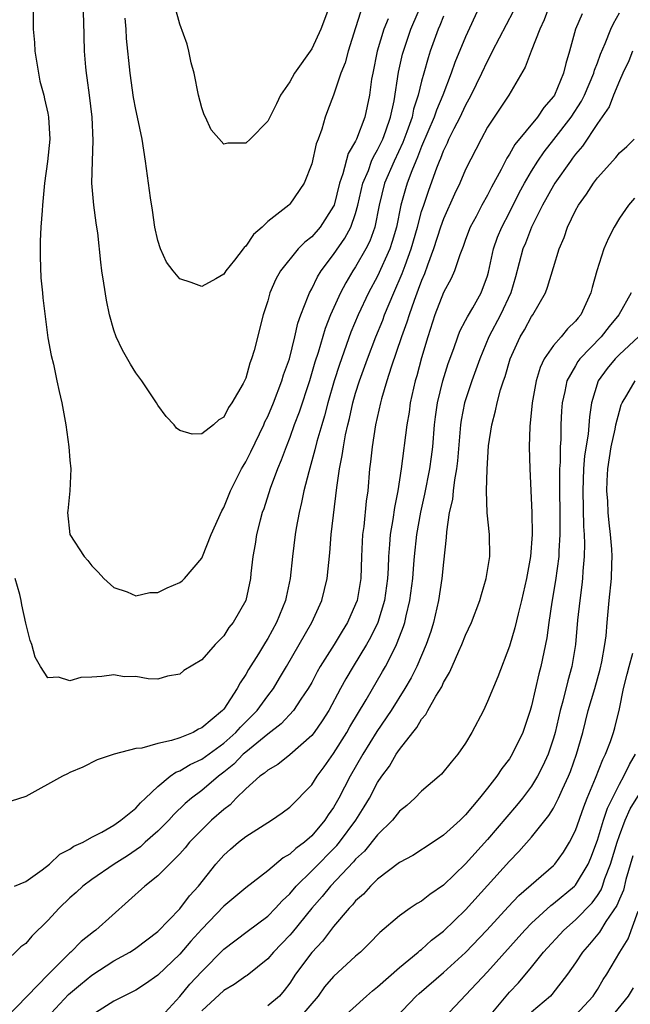
# Model space of a CAD drawing. Units: inches. Extents: x 2637000 to 2640000, y 1515000 to 1518000.
# Drawn here: x 2637796 to 2637852, y 1515756 to 1515846 of the extents above; entities that cross this region are included whole.
import ezdxf

# ---------------------------------------------------------------- set-up
doc = ezdxf.new("R2010")
doc.units = ezdxf.units.IN
doc.header["$MEASUREMENT"] = 0
doc.layers.add('LD26371515_2ft', color=93, linetype='Continuous')

msp = doc.modelspace()

# ---------------------------------------------------------------- linework, layer by layer
at = {"layer": 'LD26371515_2ft'}
for points, elevation in [([(2637797.656, 1515847), (2637797.669, 1515845), (2637797.785, 1515843.784), (2637797.825, 1515843), (2637798.149, 1515841), (2637798.278, 1515840.278), (2637798.623, 1515839), (2637798.683, 1515838.683), (2637799, 1515837.36), (2637799.067, 1515837), (2637799.164, 1515835), (2637798.977, 1515832.977), (2637798.684, 1515831), (2637798.672, 1515830.672), (2637798.501, 1515829), (2637798.492, 1515828.492), (2637798.365, 1515827), (2637798.29, 1515825.709), (2637798.283, 1515825), (2637798.296, 1515824.296), (2637798.37, 1515822.37), (2637798.518, 1515821), (2637798.546, 1515820.546), (2637799, 1515816.906), (2637799.291, 1515815.292), (2637799.496, 1515814.504), (2637799.828, 1515813), (2637800.022, 1515812.022), (2637800.275, 1515811), (2637800.643, 1515809), (2637800.916, 1515807), (2637801, 1515805.774), (2637801.075, 1515805), (2637800.983, 1515803), (2637800.827, 1515801.174), (2637800.788, 1515801), (2637801.001, 1515799), (2637802.289, 1515797), (2637802.633, 1515796.633), (2637803, 1515796.152), (2637803.586, 1515795.586), (2637804.075, 1515795), (2637805, 1515794.182), (2637806.212, 1515793.788), (2637807, 1515793.426), (2637808.265, 1515793.735), (2637809, 1515793.735), (2637809.837, 1515794.162), (2637811, 1515794.656), (2637811.207, 1515794.793), (2637811.427, 1515795), (2637813, 1515796.846), (2637813.076, 1515797), (2637813.857, 1515799), (2637814.825, 1515801.175), (2637815, 1515801.468), (2637815.614, 1515803), (2637816.259, 1515804.259), (2637816.62, 1515805), (2637816.754, 1515805.245), (2637817, 1515805.615), (2637817.458, 1515806.541), (2637818.639, 1515809), (2637818.747, 1515809.253), (2637819, 1515809.74), (2637819.526, 1515811), (2637820.297, 1515813), (2637820.45, 1515813.551), (2637820.97, 1515815), (2637821.465, 1515817), (2637821.745, 1515818.256), (2637822.008, 1515819), (2637822.695, 1515820.695), (2637822.793, 1515821), (2637823, 1515821.37), (2637823.527, 1515822.473), (2637823.859, 1515823), (2637825, 1515824.497), (2637826.026, 1515825.974), (2637826.572, 1515827), (2637827, 1515828.24), (2637827.205, 1515829), (2637827.666, 1515831), (2637828.159, 1515832.158), (2637828.458, 1515833), (2637828.612, 1515833.388), (2637829, 1515834.022), (2637829.47, 1515835), (2637829.744, 1515835.744), (2637830.178, 1515837), (2637830.495, 1515838.495), (2637830.899, 1515841.101), (2637831.271, 1515842.729), (2637831.347, 1515843), (2637832.024, 1515845), (2637834.105, 1515849.895)], 9142), ([(2637825, 1515848.11), (2637823.846, 1515845), (2637823, 1515843.215), (2637821.443, 1515841), (2637821, 1515840.231), (2637820.156, 1515839), (2637819.791, 1515838.209), (2637819, 1515836.632), (2637817.403, 1515835), (2637817, 1515834.624), (2637815.376, 1515834.624), (2637815, 1515834.542), (2637813.853, 1515835.853), (2637813.329, 1515837), (2637813.208, 1515837.208), (2637813, 1515837.852), (2637812.711, 1515839), (2637812.297, 1515841), (2637812.042, 1515841.958), (2637811.818, 1515843), (2637811.657, 1515843.656), (2637811, 1515845.469), (2637810.568, 1515847)], 9148), ([(2637838.253, 1515847), (2637837, 1515844.325), (2637836.03, 1515841.97), (2637835.694, 1515841), (2637834.944, 1515839), (2637834.361, 1515837.639), (2637834.151, 1515837), (2637833, 1515834.319), (2637832.644, 1515833.356), (2637832.476, 1515833), (2637832.101, 1515832.102), (2637831.694, 1515831), (2637831.524, 1515830.476), (2637831.109, 1515829), (2637830.704, 1515827), (2637830.329, 1515825.671), (2637830.104, 1515825), (2637829, 1515822.536), (2637828.179, 1515821), (2637827.239, 1515819), (2637826.575, 1515817.426), (2637825.527, 1515814.473), (2637825.061, 1515813), (2637824.478, 1515811), (2637824.178, 1515809.822), (2637823.917, 1515809), (2637823.471, 1515807.471), (2637823.297, 1515806.703), (2637822.728, 1515804.729), (2637822.284, 1515803), (2637822.081, 1515801.919), (2637821.849, 1515801), (2637821.588, 1515799.588), (2637821.5, 1515799), (2637821.245, 1515797), (2637821.052, 1515795), (2637820.686, 1515793.314), (2637820.633, 1515793), (2637819.801, 1515791), (2637819, 1515789.547), (2637818.786, 1515789.214), (2637818.153, 1515788.153), (2637817.264, 1515786.736), (2637817, 1515786.252), (2637816.486, 1515785.514), (2637816.229, 1515785), (2637815, 1515783.116), (2637814.901, 1515783), (2637813, 1515781.412), (2637812.708, 1515781.292), (2637812.214, 1515781), (2637811, 1515780.503), (2637810.252, 1515780.252), (2637809, 1515779.995), (2637807.559, 1515779.558), (2637807, 1515779.517), (2637805.036, 1515779), (2637803.492, 1515778.509), (2637802.166, 1515777.834), (2637801, 1515777.36), (2637800.777, 1515777.223), (2637800.343, 1515777), (2637797, 1515775.15), (2637795, 1515774.532)], 9138), ([(2637844.587, 1515847), (2637844.152, 1515845.848), (2637843.767, 1515845), (2637842.963, 1515843), (2637842.437, 1515841.563), (2637840.925, 1515839), (2637839, 1515836.076), (2637838.414, 1515835), (2637837, 1515832.227), (2637836.477, 1515831), (2637836.005, 1515829.995), (2637835, 1515827.755), (2637834.737, 1515827), (2637834.097, 1515825), (2637833.543, 1515823.543), (2637833.266, 1515822.734), (2637833, 1515822.145), (2637832.699, 1515821.301), (2637832.316, 1515820.316), (2637831.862, 1515819), (2637831.674, 1515818.326), (2637831.187, 1515817), (2637830.239, 1515814.239), (2637829.847, 1515813), (2637829.346, 1515811.346), (2637829.259, 1515811), (2637828.817, 1515809), (2637828.5, 1515807), (2637828.362, 1515805.637), (2637828.277, 1515805), (2637828.099, 1515803), (2637827.967, 1515802.033), (2637827.743, 1515799.743), (2637827.64, 1515799), (2637827.533, 1515797), (2637827.459, 1515795), (2637827.129, 1515793), (2637827, 1515792.655), (2637826.261, 1515791), (2637825.775, 1515790.225), (2637825.057, 1515789), (2637823.787, 1515787), (2637823.5, 1515786.5), (2637823, 1515785.548), (2637822.691, 1515785), (2637822.017, 1515784.017), (2637821.351, 1515783), (2637820.222, 1515781.778), (2637819, 1515780.834), (2637817, 1515779.194), (2637816.78, 1515779), (2637815.907, 1515778.093), (2637815, 1515777.363), (2637814.513, 1515777), (2637813, 1515775.709), (2637812.059, 1515775), (2637811.489, 1515774.511), (2637810.471, 1515773.529), (2637809.994, 1515773), (2637809, 1515771.994), (2637807.862, 1515771), (2637807.414, 1515770.585), (2637806.228, 1515769.772), (2637805.016, 1515769), (2637803, 1515767.608), (2637802.176, 1515767), (2637801.569, 1515766.431), (2637801, 1515765.945), (2637800.024, 1515765), (2637799, 1515763.875), (2637797.551, 1515762.449), (2637797, 1515761.791), (2637796.533, 1515761.467), (2637795, 1515759.966)], 9134), ([(2637795.95, 1515767), (2637797, 1515767.412), (2637798.49, 1515768.49), (2637799.137, 1515769), (2637800.08, 1515769.92), (2637801, 1515770.352), (2637801.365, 1515770.635), (2637802.194, 1515771), (2637803, 1515771.447), (2637803.915, 1515771.915), (2637805, 1515772.557), (2637805.64, 1515773), (2637807, 1515774.105), (2637807.424, 1515774.576), (2637807.894, 1515775), (2637809, 1515776.073), (2637810.115, 1515777), (2637810.627, 1515777.372), (2637811, 1515777.493), (2637811.93, 1515778.07), (2637813, 1515778.56), (2637815, 1515780.025), (2637816.101, 1515781), (2637816.517, 1515781.483), (2637817.534, 1515782.466), (2637818.037, 1515783), (2637819, 1515784.338), (2637819.514, 1515785), (2637820.081, 1515785.919), (2637820.714, 1515787), (2637823.02, 1515791), (2637823.928, 1515793), (2637824.4, 1515795), (2637824.648, 1515797.351), (2637824.787, 1515799), (2637825.284, 1515803.284), (2637825.54, 1515805), (2637825.787, 1515806.213), (2637825.882, 1515807), (2637826.075, 1515808.074), (2637826.286, 1515809), (2637826.434, 1515809.566), (2637826.745, 1515811), (2637827, 1515811.872), (2637827.355, 1515813), (2637828.079, 1515815), (2637828.85, 1515817), (2637829.474, 1515818.526), (2637829.642, 1515819), (2637830.471, 1515821), (2637831.24, 1515822.76), (2637831.496, 1515823.496), (2637832.056, 1515825), (2637832.624, 1515827), (2637833, 1515828.399), (2637833.191, 1515829), (2637833.653, 1515830.347), (2637834.403, 1515832.403), (2637834.633, 1515833), (2637834.746, 1515833.254), (2637835, 1515833.945), (2637835.346, 1515834.654), (2637835.492, 1515835), (2637835.966, 1515835.966), (2637836.503, 1515837), (2637837, 1515838.056), (2637837.523, 1515839), (2637838.495, 1515841), (2637839, 1515842.104), (2637839.317, 1515842.683), (2637839.461, 1515843), (2637841.363, 1515846.637)], 9136), ([(2637798.916, 1515755), (2637800.877, 1515757.123), (2637801.957, 1515758.043), (2637803, 1515758.904), (2637805, 1515760.195), (2637806.457, 1515761), (2637806.789, 1515761.211), (2637807, 1515761.356), (2637809, 1515762.869), (2637811, 1515764.93), (2637811.895, 1515766.105), (2637812.709, 1515767), (2637814.282, 1515769), (2637815, 1515769.828), (2637815.618, 1515770.382), (2637816.34, 1515771), (2637817, 1515771.526), (2637819.35, 1515773), (2637820.321, 1515773.679), (2637821, 1515774.182), (2637823, 1515776.227), (2637823.493, 1515777), (2637824.137, 1515777.864), (2637825, 1515779.089), (2637826.196, 1515781), (2637826.485, 1515781.515), (2637827.963, 1515783.963), (2637829.456, 1515786.544), (2637829.715, 1515787), (2637830.431, 1515788.431), (2637830.733, 1515789), (2637831, 1515789.682), (2637831.365, 1515790.635), (2637831.474, 1515791), (2637831.598, 1515791.598), (2637831.944, 1515793), (2637832.192, 1515795), (2637832.301, 1515796.301), (2637832.343, 1515797), (2637832.571, 1515799), (2637832.945, 1515801.055), (2637833.31, 1515802.69), (2637833.759, 1515805), (2637833.912, 1515806.088), (2637834.016, 1515807), (2637834.179, 1515809), (2637834.264, 1515809.736), (2637834.443, 1515811), (2637834.942, 1515813), (2637835.435, 1515814.565), (2637835.95, 1515815.95), (2637836.296, 1515817), (2637836.484, 1515817.516), (2637837, 1515818.478), (2637837.165, 1515818.835), (2637837.656, 1515819.656), (2637838.422, 1515821), (2637839, 1515822.567), (2637839.096, 1515822.904), (2637839.533, 1515825), (2637839.912, 1515826.088), (2637840.289, 1515827), (2637841, 1515828.335), (2637841.89, 1515830.11), (2637842.364, 1515831), (2637843, 1515832.093), (2637843.571, 1515833), (2637844.154, 1515833.846), (2637845.043, 1515834.957), (2637846.603, 1515837), (2637847.548, 1515838.452), (2637847.822, 1515839), (2637848.665, 1515841), (2637848.729, 1515841.271), (2637849, 1515841.946), (2637849.279, 1515842.721), (2637849.718, 1515843.718), (2637850.209, 1515845), (2637850.46, 1515845.541), (2637851, 1515846.485)], 9130), ([(2637829.957, 1515845.957), (2637829.558, 1515845), (2637828.973, 1515843), (2637828.552, 1515841), (2637828.458, 1515840.458), (2637828.262, 1515839), (2637827.831, 1515837), (2637827.078, 1515835), (2637827, 1515834.83), (2637826.317, 1515833.683), (2637825.848, 1515831.848), (2637825.542, 1515831), (2637825.038, 1515829), (2637825, 1515828.908), (2637823.767, 1515827), (2637823, 1515826.11), (2637822.37, 1515825.63), (2637821.767, 1515825), (2637820.159, 1515823), (2637819.74, 1515822.259), (2637819.202, 1515821), (2637819, 1515820.285), (2637818.583, 1515819), (2637817.753, 1515815.754), (2637817.537, 1515815), (2637817.378, 1515814.622), (2637817, 1515813.252), (2637816.763, 1515812.762), (2637815.748, 1515811), (2637815.429, 1515810.571), (2637815, 1515809.699), (2637814.54, 1515809.46), (2637814.064, 1515809), (2637813, 1515808.174), (2637812.135, 1515808.135), (2637811, 1515808.484), (2637810.703, 1515808.703), (2637810.478, 1515809), (2637809.762, 1515809.761), (2637809, 1515810.775), (2637808.867, 1515811), (2637807.538, 1515813), (2637807, 1515813.728), (2637806.505, 1515814.505), (2637805.776, 1515815.776), (2637805.211, 1515817), (2637805, 1515817.623), (2637804.62, 1515819), (2637804.333, 1515820.334), (2637804.099, 1515821.901), (2637803.914, 1515823), (2637803.805, 1515823.805), (2637803.538, 1515826.463), (2637803.466, 1515827), (2637803.391, 1515827.391), (2637803.181, 1515829), (2637802.998, 1515831), (2637803.045, 1515833), (2637803.128, 1515834.872), (2637803.034, 1515837), (2637802.785, 1515839), (2637802.573, 1515840.573), (2637802.498, 1515841), (2637802.442, 1515841.558), (2637802.328, 1515843), (2637802.269, 1515845.731), (2637802.219, 1515847)], 9144), ([(2637827.433, 1515846.567), (2637827, 1515845.123), (2637826.316, 1515843), (2637826.043, 1515841.957), (2637825.665, 1515841), (2637825, 1515839.006), (2637824.435, 1515837.565), (2637824.232, 1515837), (2637823.923, 1515835.923), (2637823.581, 1515835), (2637823.413, 1515834.587), (2637823, 1515832.765), (2637822.309, 1515831), (2637821, 1515829.087), (2637820.91, 1515829), (2637819, 1515827.494), (2637818.492, 1515827), (2637817.695, 1515826.305), (2637817, 1515825.248), (2637816.865, 1515825.135), (2637816.774, 1515825), (2637815.991, 1515823.99), (2637815.195, 1515823), (2637815, 1515822.7), (2637814.285, 1515822.285), (2637813, 1515821.58), (2637812.05, 1515821.95), (2637811, 1515822.274), (2637810.401, 1515823), (2637809.805, 1515823.805), (2637809.243, 1515825), (2637809, 1515825.761), (2637808.736, 1515827), (2637808.522, 1515828.522), (2637808.334, 1515829.666), (2637807.879, 1515833), (2637807.578, 1515835), (2637807.165, 1515837), (2637807, 1515837.696), (2637806.794, 1515838.794), (2637806.471, 1515841), (2637806.164, 1515844.164), (2637806.129, 1515845), (2637806.02, 1515846.02)], 9146), ([(2637847.606, 1515846.394), (2637847.018, 1515845), (2637846.449, 1515843), (2637846.114, 1515841.886), (2637845.911, 1515841), (2637845.086, 1515839), (2637845, 1515838.868), (2637844.12, 1515837.88), (2637843.537, 1515837), (2637841.488, 1515834.512), (2637841, 1515833.636), (2637840.744, 1515833.257), (2637840.231, 1515832.231), (2637839.363, 1515830.637), (2637839, 1515829.91), (2637838.496, 1515829), (2637837.954, 1515827.954), (2637837.436, 1515827), (2637837, 1515825.852), (2637836.779, 1515825.221), (2637836.471, 1515824.471), (2637835.993, 1515823), (2637835.694, 1515822.305), (2637835, 1515821.033), (2637834.22, 1515819), (2637833.567, 1515817), (2637833, 1515815.088), (2637832.557, 1515813.443), (2637832.419, 1515813), (2637831.973, 1515811), (2637831.862, 1515810.138), (2637831.671, 1515809), (2637831.134, 1515805), (2637830.832, 1515803), (2637830.532, 1515801.468), (2637830.391, 1515800.391), (2637830.143, 1515799), (2637830.087, 1515798.087), (2637829.977, 1515797), (2637829.947, 1515795.947), (2637829.893, 1515795), (2637829.632, 1515793), (2637829.017, 1515791), (2637828.359, 1515789.641), (2637827.992, 1515789), (2637826.77, 1515787), (2637826.115, 1515785.886), (2637825.621, 1515785), (2637824.555, 1515783), (2637823.961, 1515782.038), (2637823.224, 1515781), (2637823, 1515780.709), (2637821, 1515778.948), (2637819.917, 1515778.083), (2637819, 1515777.567), (2637818.713, 1515777.287), (2637818.286, 1515777), (2637817, 1515775.86), (2637816.136, 1515775), (2637815.589, 1515774.411), (2637815, 1515773.97), (2637813.901, 1515773), (2637813, 1515772.142), (2637811.892, 1515771), (2637811.497, 1515770.503), (2637811, 1515769.938), (2637809, 1515767.93), (2637807.807, 1515767), (2637803.363, 1515763), (2637803.146, 1515762.853), (2637802.027, 1515761.973), (2637801.087, 1515761), (2637801, 1515760.929), (2637799.027, 1515758.973), (2637797.116, 1515757), (2637795.196, 1515755)], 9132), ([(2637835, 1515846.207), (2637834.67, 1515845.33), (2637834.525, 1515845), (2637833.791, 1515843), (2637833.593, 1515842.407), (2637833.194, 1515841), (2637833, 1515840.289), (2637832.699, 1515839), (2637832.278, 1515837.722), (2637832.137, 1515837), (2637831.663, 1515835.664), (2637831.303, 1515834.697), (2637830.497, 1515833), (2637829.638, 1515831), (2637829.132, 1515829), (2637828.739, 1515827), (2637828.29, 1515825.71), (2637827.931, 1515825), (2637827, 1515823.374), (2637826.749, 1515823), (2637826.094, 1515821.906), (2637825.61, 1515821), (2637824.703, 1515819), (2637824.228, 1515817.772), (2637823.592, 1515815.592), (2637823.303, 1515814.697), (2637822.797, 1515813), (2637821.858, 1515810.142), (2637821.418, 1515809), (2637821, 1515807.836), (2637820.666, 1515807), (2637820.225, 1515805.775), (2637819.884, 1515805), (2637819.213, 1515803.213), (2637818.64, 1515801.361), (2637818.509, 1515801), (2637818.316, 1515800.316), (2637817.985, 1515799), (2637817.854, 1515798.146), (2637817.637, 1515797), (2637817.457, 1515795.457), (2637817.42, 1515795), (2637816.997, 1515793), (2637815.844, 1515791), (2637815.459, 1515790.541), (2637815, 1515789.772), (2637814.225, 1515789), (2637813, 1515787.6), (2637811.377, 1515786.622), (2637811, 1515786.282), (2637809.885, 1515786.115), (2637809, 1515785.855), (2637808.114, 1515785.886), (2637807, 1515786.089), (2637805.947, 1515786.053), (2637805, 1515786.223), (2637803.905, 1515786.095), (2637803, 1515786.034), (2637802.005, 1515785.995), (2637801, 1515785.677), (2637799.971, 1515786.03), (2637799, 1515785.954), (2637798.317, 1515787), (2637797.849, 1515787.848), (2637797.526, 1515789), (2637797.373, 1515789.372), (2637797, 1515790.925), (2637796.623, 1515792.623), (2637796.575, 1515793), (2637796.457, 1515793.543), (2637796.033, 1515795)], 9140), ([(2637852.203, 1515843), (2637851.859, 1515842.141), (2637851.312, 1515841), (2637851, 1515840.304), (2637850.466, 1515839), (2637850.055, 1515837.945), (2637849, 1515836.427), (2637847.64, 1515834.36), (2637847, 1515833.622), (2637846.745, 1515833.255), (2637846.542, 1515833), (2637845.137, 1515831), (2637845, 1515830.784), (2637844.014, 1515829), (2637843.013, 1515827), (2637842.458, 1515825.542), (2637842.226, 1515825), (2637841.54, 1515822.46), (2637841.114, 1515821), (2637840.188, 1515819), (2637839.134, 1515817), (2637838.303, 1515815), (2637837.588, 1515813), (2637836.911, 1515811), (2637836.594, 1515809.406), (2637836.536, 1515809), (2637836.273, 1515805.727), (2637836.188, 1515805), (2637835.996, 1515803.996), (2637835.876, 1515803), (2637835.8, 1515802.2), (2637835.519, 1515801), (2637835.264, 1515799.264), (2637835.252, 1515798.748), (2637835, 1515796.498), (2637834.853, 1515795), (2637834.551, 1515793), (2637834.093, 1515791), (2637833.831, 1515790.169), (2637833.426, 1515789), (2637832.556, 1515787), (2637832.044, 1515785.956), (2637831.48, 1515785), (2637830.232, 1515783), (2637828.936, 1515781.064), (2637827.646, 1515779), (2637826.501, 1515777), (2637825.486, 1515775), (2637825, 1515774.162), (2637824.512, 1515773.488), (2637824.197, 1515773), (2637823, 1515771.592), (2637822.333, 1515771), (2637821.558, 1515770.442), (2637821, 1515769.9), (2637820.413, 1515769.587), (2637819, 1515768.381), (2637817, 1515766.845), (2637815, 1515765.177), (2637813, 1515763.093), (2637812.016, 1515761.984), (2637811, 1515760.802), (2637809, 1515758.908), (2637807.883, 1515758.117), (2637807, 1515757.542), (2637805, 1515756.544), (2637803, 1515755.262)], 9128), ([(2637809, 1515754.774), (2637811, 1515756.941), (2637811.924, 1515758.076), (2637813, 1515759.246), (2637815, 1515761.254), (2637817.119, 1515762.882), (2637819, 1515764.274), (2637819.715, 1515765), (2637820.326, 1515765.674), (2637821, 1515766.308), (2637821.581, 1515767), (2637823, 1515768.388), (2637825.287, 1515770.713), (2637825.52, 1515771), (2637827.017, 1515773), (2637827.791, 1515774.209), (2637828.255, 1515775), (2637829, 1515776.435), (2637829.382, 1515777), (2637830.071, 1515777.93), (2637830.699, 1515779), (2637831, 1515779.454), (2637832.202, 1515781), (2637832.569, 1515781.431), (2637833, 1515782.203), (2637833.381, 1515782.618), (2637833.578, 1515783), (2637834.307, 1515784.307), (2637834.844, 1515785.156), (2637835, 1515785.532), (2637835.554, 1515786.446), (2637835.777, 1515787), (2637836.382, 1515788.382), (2637836.678, 1515789), (2637837, 1515789.836), (2637837.542, 1515791), (2637838.288, 1515793), (2637838.439, 1515793.56), (2637838.88, 1515795), (2637839.207, 1515797), (2637839.179, 1515799), (2637838.971, 1515800.971), (2637838.907, 1515803), (2637838.954, 1515804.954), (2637839.097, 1515807.097), (2637839.378, 1515809), (2637839.734, 1515810.266), (2637839.866, 1515811), (2637840.17, 1515812.17), (2637840.445, 1515813), (2637840.595, 1515813.405), (2637841.053, 1515815), (2637841.967, 1515817), (2637842.353, 1515817.647), (2637843, 1515818.84), (2637843.123, 1515819), (2637844.264, 1515821), (2637844.473, 1515821.527), (2637845, 1515823.32), (2637845.531, 1515825), (2637845.961, 1515826.039), (2637846.278, 1515827), (2637847, 1515828.509), (2637847.267, 1515829), (2637848.007, 1515829.993), (2637848.653, 1515831), (2637849, 1515831.463), (2637850.679, 1515833.321), (2637851, 1515833.747), (2637851.666, 1515834.334), (2637852.339, 1515835)], 9126), ([(2637852.375, 1515829.625), (2637851.828, 1515829), (2637851, 1515827.806), (2637850.515, 1515827), (2637850.005, 1515825.995), (2637849.593, 1515825), (2637848.937, 1515823), (2637848.516, 1515821.484), (2637848.401, 1515821), (2637847.483, 1515819), (2637847.253, 1515818.747), (2637847, 1515818.421), (2637846.273, 1515817.727), (2637845.688, 1515817), (2637845, 1515816.208), (2637844.165, 1515815), (2637843.78, 1515814.22), (2637843.418, 1515813), (2637843.062, 1515811), (2637842.845, 1515808.844), (2637842.799, 1515807), (2637842.84, 1515805), (2637843.04, 1515801), (2637843.077, 1515799), (2637842.925, 1515797), (2637842.55, 1515795), (2637842.091, 1515793), (2637841.78, 1515791.78), (2637841.495, 1515790.505), (2637841, 1515788.831), (2637839.931, 1515786.069), (2637839, 1515783.794), (2637838.628, 1515783), (2637837.581, 1515781), (2637837, 1515780.014), (2637836.302, 1515779), (2637835.699, 1515778.301), (2637834.804, 1515777.196), (2637834.593, 1515777), (2637833, 1515775.64), (2637832.383, 1515775), (2637831.658, 1515774.342), (2637831, 1515773.819), (2637830.354, 1515773), (2637829, 1515771.675), (2637827.809, 1515770.191), (2637827, 1515769.45), (2637826.799, 1515769.201), (2637824.709, 1515767), (2637823.941, 1515766.059), (2637823.003, 1515765), (2637821.222, 1515762.778), (2637821, 1515762.525), (2637819.53, 1515761), (2637819, 1515760.38), (2637817.119, 1515758.881), (2637817, 1515758.814), (2637815.947, 1515758.053), (2637815, 1515757.499), (2637813, 1515755.654)], 9124), ([(2637852.063, 1515821), (2637850.957, 1515819), (2637850.07, 1515817.93), (2637849.332, 1515817), (2637847.402, 1515815), (2637847.233, 1515814.767), (2637847, 1515814.376), (2637846.22, 1515813), (2637846.03, 1515812.03), (2637845.794, 1515811), (2637845.742, 1515810.257), (2637845.674, 1515809), (2637845.657, 1515807.657), (2637845.606, 1515807), (2637845.602, 1515805.602), (2637845.551, 1515805), (2637845.557, 1515803.557), (2637845.539, 1515803), (2637845.571, 1515801), (2637845.568, 1515799.568), (2637845.582, 1515799), (2637845.486, 1515797.486), (2637845.476, 1515797), (2637845.191, 1515794.809), (2637844.849, 1515792.849), (2637844.567, 1515791), (2637844.387, 1515789.613), (2637843.863, 1515787), (2637843.677, 1515786.323), (2637843, 1515783.423), (2637842.876, 1515783), (2637842.208, 1515781), (2637841.25, 1515779), (2637841, 1515778.605), (2637840.296, 1515777.704), (2637839.846, 1515777), (2637839, 1515775.909), (2637838.27, 1515775), (2637837, 1515773.479), (2637836.747, 1515773.253), (2637836.503, 1515773), (2637835, 1515771.628), (2637834.07, 1515771), (2637832.204, 1515769.795), (2637831, 1515769.139), (2637829, 1515767.634), (2637828.352, 1515767), (2637827.716, 1515766.284), (2637827, 1515765.651), (2637826.713, 1515765.287), (2637826.426, 1515765), (2637825, 1515763.319), (2637823.993, 1515762.007), (2637823, 1515760.96), (2637821.535, 1515759), (2637821, 1515758.16), (2637820.509, 1515757.491), (2637820.058, 1515757), (2637819, 1515756.118)], 9122), ([(2637852.753, 1515817), (2637851, 1515815.393), (2637850.61, 1515815), (2637849.892, 1515814.108), (2637849.077, 1515813), (2637848.47, 1515811), (2637848.269, 1515809.731), (2637848.154, 1515808.154), (2637847.838, 1515806.162), (2637847.744, 1515805), (2637847.668, 1515803), (2637847.747, 1515799.747), (2637847.795, 1515799), (2637847.824, 1515798.176), (2637847.798, 1515797), (2637847.673, 1515795.673), (2637847.643, 1515795), (2637847.584, 1515794.416), (2637847.385, 1515793), (2637847.201, 1515791.201), (2637847.017, 1515789), (2637846.68, 1515787), (2637846.304, 1515785.696), (2637845.847, 1515783.847), (2637845.604, 1515783), (2637845.151, 1515781), (2637845, 1515780.469), (2637844.511, 1515779), (2637844.045, 1515777.955), (2637843.541, 1515777), (2637843, 1515776.114), (2637842.173, 1515775), (2637841.647, 1515774.353), (2637839, 1515771.257), (2637837, 1515769.03), (2637835, 1515767.084), (2637833.755, 1515766.245), (2637833, 1515765.641), (2637832.587, 1515765.413), (2637831.976, 1515765), (2637831, 1515764.308), (2637829.211, 1515762.788), (2637828.229, 1515761.77), (2637827.436, 1515761), (2637827, 1515760.626), (2637825, 1515758.781), (2637824.178, 1515757.822), (2637823.584, 1515757), (2637821.894, 1515755)], 9120), ([(2637825.795, 1515755), (2637827.998, 1515757), (2637828.538, 1515757.462), (2637829, 1515757.834), (2637831, 1515759.605), (2637832.702, 1515761), (2637832.854, 1515761.146), (2637833, 1515761.248), (2637833.916, 1515762.084), (2637835, 1515762.915), (2637837, 1515764.839), (2637841, 1515769.28), (2637841.853, 1515770.147), (2637843, 1515771.454), (2637844.582, 1515773.418), (2637845, 1515774.104), (2637845.463, 1515775), (2637845.826, 1515775.826), (2637846.375, 1515777), (2637846.556, 1515777.444), (2637847.111, 1515779), (2637847.66, 1515781), (2637848.173, 1515783), (2637848.77, 1515785), (2637849.261, 1515786.739), (2637849.413, 1515787.413), (2637849.689, 1515789), (2637849.786, 1515789.786), (2637849.879, 1515791), (2637850.073, 1515793), (2637850.29, 1515795), (2637850.305, 1515796.305), (2637850.34, 1515797), (2637850.311, 1515797.689), (2637850.193, 1515799), (2637850.06, 1515800.06), (2637849.991, 1515801), (2637849.946, 1515802.054), (2637849.871, 1515803), (2637849.895, 1515803.895), (2637849.954, 1515805), (2637850.26, 1515807), (2637850.607, 1515808.607), (2637850.675, 1515809), (2637851, 1515810.237), (2637851.175, 1515810.825), (2637851.255, 1515811), (2637851.684, 1515811.684), (2637852.425, 1515813)], 9118), ([(2637830.638, 1515755), (2637832.523, 1515757), (2637832.77, 1515757.23), (2637835, 1515759.126), (2637837, 1515760.962), (2637838.929, 1515763), (2637840.877, 1515765.123), (2637841.852, 1515766.148), (2637845, 1515768.886), (2637845.111, 1515769), (2637845.907, 1515770.093), (2637846.455, 1515771), (2637847, 1515772.074), (2637847.769, 1515774.231), (2637848.073, 1515775), (2637848.828, 1515776.828), (2637849.483, 1515778.517), (2637849.746, 1515779), (2637850.182, 1515780.182), (2637850.454, 1515781), (2637850.575, 1515781.424), (2637851, 1515783.153), (2637851.387, 1515785), (2637851.701, 1515786.299), (2637851.876, 1515787), (2637852.215, 1515788.215)], 9116), ([(2637835.069, 1515755), (2637839, 1515759.202), (2637842.388, 1515763), (2637843, 1515763.628), (2637844.757, 1515765.243), (2637845, 1515765.421), (2637846.903, 1515767), (2637847, 1515767.101), (2637848.157, 1515769), (2637848.41, 1515769.59), (2637849, 1515771.172), (2637849.559, 1515773), (2637849.913, 1515774.087), (2637851, 1515776.297), (2637851.4, 1515777), (2637851.929, 1515778.071), (2637852.47, 1515779)], 9114), ([(2637839.015, 1515754.985), (2637840.689, 1515757), (2637841, 1515757.35), (2637841.806, 1515758.194), (2637843, 1515759.619), (2637844.094, 1515761), (2637845.935, 1515763), (2637847, 1515763.93), (2637848.509, 1515765.491), (2637849, 1515766.163), (2637849.328, 1515766.672), (2637849.459, 1515767), (2637849.682, 1515767.682), (2637850.191, 1515769), (2637850.786, 1515771), (2637851, 1515771.603), (2637851.532, 1515773), (2637851.974, 1515774.026), (2637853.823, 1515777)], 9112), ([(2637852.227, 1515769.773), (2637851.594, 1515767.594), (2637851.362, 1515766.638), (2637851, 1515765.809), (2637850.769, 1515765.231), (2637849.778, 1515763.778), (2637849.187, 1515762.813), (2637848.291, 1515761.708), (2637847.651, 1515761), (2637847, 1515760.015), (2637846.27, 1515759), (2637844.855, 1515757.145), (2637844.716, 1515757), (2637843, 1515755.537)], 9110), ([(2637847, 1515755.244), (2637848.619, 1515757), (2637848.77, 1515757.23), (2637849, 1515757.591), (2637849.51, 1515758.491), (2637849.858, 1515759), (2637851.042, 1515761), (2637851.804, 1515762.196), (2637852.721, 1515764.721)], 9108), ([(2637852.257, 1515757.743), (2637851.809, 1515757), (2637850.194, 1515755)], 9106)]:
    msp.add_lwpolyline(points, dxfattribs=dict(at, elevation=elevation))

doc.saveas('drawing.dxf')
